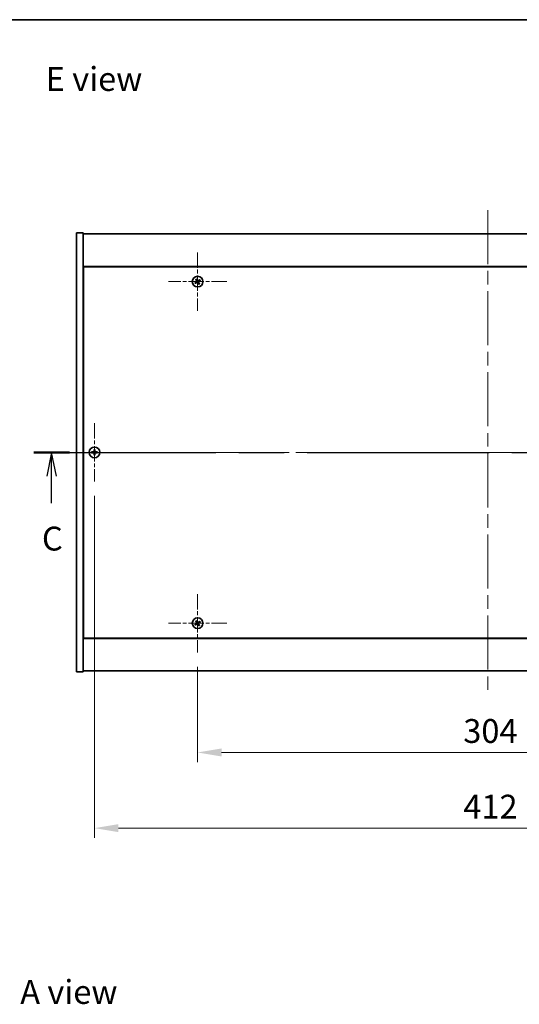
# Model space of a CAD drawing. Units: millimetres. Extents: x 0 to 10226, y 0 to 1405.
# Drawn here: x 2489 to 2750, y 889 to 1405 of the extents above; entities that cross this region are included whole.
import ezdxf

# ---------------------------------------------------------------- set-up
doc = ezdxf.new("R2010")
doc.units = ezdxf.units.MM
doc.header["$LTSCALE"] = 5
doc.linetypes.add('CHAIN', pattern=[0.3543, 0.2362, -0.0295, 0.0591, -0.0295])
doc.layers.get('Defpoints').update_dxf_attribs({"lineweight": 25})
for name, color, linetype, lineweight in [('Border (ISO)', 7, 'Continuous', 35), ('Dimension (ISO)', 7, 'Continuous', 18), ('Dimension (ISO) @ 1', 7, 'Continuous', 18), ('Section Line (ISO)', 7, 'CHAIN', 25), ('Symbol (ISO)', 7, 'Continuous', 18), ('Visible (ISO)', 7, 'Continuous', 35)]:
    doc.layers.add(name, color=color, linetype=linetype, lineweight=lineweight)
doc.layers.add('Center Mark (ISO)', color=7, linetype='Continuous', lineweight=18, true_color=0x80ffff)
doc.layers.add('Centerline (ISO)', color=7, linetype='Continuous', lineweight=18, true_color=0x80ffff)
doc.styles.add('Note Text (TK)', font='txt')
doc.dimstyles.new('Default - Method 1b (TK)', dxfattribs={"dimscale": 5, "dimtxt": 2.5, "dimasz": 2.5, "dimexe": 1, "dimexo": 1.5, "dimgap": 1, "dimtad": 1, "dimtoh": 1, "dimrnd": 1e-08, "dimdsep": 46, "dimtxsty": 'Note Text (TK)', "dimcen": 0.09, "dimdle": 5, "dimclrd": 100, "dimclre": 100, "dimclrt": 7, "dimadec": 1, "dimazin": 1, "dimtfac": 1, "dimtmove": 0, "dimatfit": 3, "dimfxl": 0, "dimtolj": 1, "dimlwd": -1, "dimlwe": -1, "dimarcsym": 0})

# ---------------------------------------------------------------- blocks, each defined once
blk = doc.blocks.new('図面枠 tk図枠')
at = {"layer": 'Border (ISO)'}
blk.add_line((14.5, 289), (405.5, 289), dxfattribs=at)
blk = doc.blocks.new('2dTransSection2')
at = {"layer": 'Section Line (ISO)', "linetype": 'CHAIN', "ltscale": 16.145458}
blk.add_line((120.73, 243.65), (215.98, 243.65), dxfattribs=at)
at = {"layer": 'Section Line (ISO)', "linetype": 'Continuous', "lineweight": 50}
for p, q in [((120.73, 243.65), (124.45, 243.65)), ((212.26, 243.65), (215.98, 243.65))]:
    blk.add_line(p, q, dxfattribs=at)
at = {"layer": 'Section Line (ISO)', "linetype": 'Continuous'}
for p, q in [((122.59, 243.65), (122.09, 241.15)), ((122.59, 241.15), (122.59, 243.65)), ((123.09, 241.15), (122.59, 243.65)), ((214.12, 243.65), (213.62, 241.15)), ((214.12, 241.15), (214.12, 243.65)), ((214.62, 241.15), (214.12, 243.65)), ((122.59, 238.32), (122.59, 241.15)), ((214.12, 240.8), (214.12, 241.15))]:
    blk.add_line(p, q, dxfattribs=at)
at = {"layer": 'Section Line (ISO)', "char_height": 2.5, "attachment_point": 7, "style": 'Note Text (TK)'}
for insert in [(213.11, 235.43), (121.57, 232.59)]:
    blk.add_mtext('C', dxfattribs=dict(at, insert=insert))
blk = doc.blocks.new('*D112')
at = {"layer": 'Defpoints', "color": 0, "transparency": 16777216}
for p in [(2581.88, 1073.46), (2885.88, 1073.46), (2885.88, 1021.04)]:
    blk.add_point(p, dxfattribs=at)
at = {"layer": 'Dimension (ISO)', "color": 100, "transparency": 16777216}
for p, q in [((2581.88, 1065.96), (2581.88, 1016.04)), ((2885.88, 1065.96), (2885.88, 1016.04)), ((2594.38, 1021.04), (2873.38, 1021.04))]:
    blk.add_line(p, q, dxfattribs=at)
for points in [[(2594.38, 1023.12), (2594.38, 1018.95), (2581.88, 1021.04)], [(2873.38, 1023.12), (2873.38, 1018.95), (2885.88, 1021.04)]]:
    blk.add_solid(points, dxfattribs=at)
at = {"layer": 'Dimension (ISO)', "color": 7, "transparency": 16777216, "insert": (2720.99, 1032.29), "char_height": 12.5, "attachment_point": 4, "style": 'Note Text (TK)'}
blk.add_mtext('\\A1;304', dxfattribs=at)
blk = doc.blocks.new('*D124')
at = {"layer": 'Defpoints', "color": 0, "transparency": 16777216}
for p in [(2527.88, 1162.96), (2939.88, 1162.96), (2939.88, 981.39)]:
    blk.add_point(p, dxfattribs=at)
at = {"layer": 'Dimension (ISO)', "color": 100, "transparency": 16777216}
for p, q in [((2527.88, 1155.46), (2527.88, 976.39)), ((2939.88, 1155.46), (2939.88, 976.39)), ((2540.38, 981.39), (2927.38, 981.39))]:
    blk.add_line(p, q, dxfattribs=at)
for points in [[(2540.38, 983.48), (2540.38, 979.31), (2527.88, 981.39)], [(2927.38, 983.48), (2927.38, 979.31), (2939.88, 981.39)]]:
    blk.add_solid(points, dxfattribs=at)
at = {"layer": 'Dimension (ISO)', "color": 7, "transparency": 16777216, "insert": (2721.02, 992.64), "char_height": 12.5, "attachment_point": 4, "style": 'Note Text (TK)'}
blk.add_mtext('\\A1;412', dxfattribs=at)

msp = doc.modelspace()

# ---------------------------------------------------------------- linework, layer by layer
at = {"layer": 'Center Mark (ISO)', "linetype": 'CHAIN', "ltscale": 6.800489}
for p, q in [((2581.876, 1283.0638), (2581.876, 1252.4638)), ((2597.176, 1267.7638), (2566.576, 1267.7638)), ((2527.876, 1193.5638), (2527.876, 1162.9638)), ((2543.176, 1178.2638), (2512.576, 1178.2638)), ((2581.876, 1104.0638), (2581.876, 1073.4638)), ((2597.176, 1088.7638), (2566.576, 1088.7638))]:
    msp.add_line(p, q, dxfattribs=at)
at = {"layer": 'Centerline (ISO)', "linetype": 'CHAIN', "ltscale": 23.990969}
for p, q in [((2733.876, 1305.2638), (2733.876, 1051.2638)), ((2505.876, 1178.2638), (2961.876, 1178.2638))]:
    msp.add_line(p, q, dxfattribs=at)
at = {"layer": 'Visible (ISO)'}
for p, q in [((2518.376, 1293.2638), (2521.876, 1293.2638)), ((2518.376, 1063.2638), (2518.376, 1293.2638)), ((2521.876, 1063.2638), (2521.876, 1293.2638)), ((2521.876, 1292.7638), (2945.876, 1292.7638)), ((2945.876, 1275.7638), (2521.876, 1275.7638)), ((2522.126, 1275.5138), (2522.126, 1081.0138)), ((2945.626, 1275.5138), (2522.126, 1275.5138)), ((2522.126, 1262.7638), (2521.876, 1262.7638)), ((2521.876, 1262.2638), (2522.126, 1262.2638)), ((2521.876, 1094.2638), (2522.126, 1094.2638)), ((2521.876, 1093.7638), (2522.126, 1093.7638)), ((2521.876, 1080.7638), (2945.876, 1080.7638)), ((2522.126, 1081.0138), (2945.626, 1081.0138)), ((2518.376, 1063.2638), (2521.876, 1063.2638)), ((2945.876, 1063.7638), (2521.876, 1063.7638))]:
    msp.add_line(p, q, dxfattribs=at)
for centre in [(2581.876, 1267.7638), (2527.876, 1178.2638), (2581.876, 1088.7638)]:
    msp.add_circle(centre, 2.8, dxfattribs=at)
for centre, radius, start, end in [((2581.876, 1267.7638), 1.5, 203.915345, 221.14161), ((2581.876, 1267.7638), 1.5, 113.915345, 131.14161), ((2581.876, 1267.7638), 0.9327, 204.546907, 220.510049), ((2581.876, 1267.7638), 0.9327, 114.546907, 130.510049), ((2581.876, 1267.7638), 0.9327, 294.546907, 310.510049), ((2581.876, 1267.7638), 1.5, 293.915345, 311.14161), ((2581.876, 1267.7638), 0.9327, 24.546907, 40.510049), ((2581.876, 1267.7638), 1.5, 23.915345, 41.14161), ((2527.876, 1178.2638), 1.5, 171.386867, 188.613133), ((2527.876, 1178.2638), 0.9327, 172.018429, 187.981571), ((2527.876, 1178.2638), 1.5, 81.386867, 98.613133), ((2527.876, 1178.2638), 1.5, 261.386867, 278.613133), ((2527.876, 1178.2638), 0.9327, 82.018429, 97.981571), ((2527.876, 1178.2638), 0.9327, 262.018429, 277.981571), ((2527.876, 1178.2638), 0.9327, 352.018429, 7.981571), ((2527.876, 1178.2638), 1.5, 351.386867, 8.613133), ((2581.876, 1088.7638), 1.5, 113.915345, 131.14161), ((2581.876, 1088.7638), 0.9327, 114.546907, 130.510049), ((2581.876, 1088.7638), 0.9327, 24.546907, 40.510049), ((2581.876, 1088.7638), 1.5, 23.915345, 41.14161), ((2581.876, 1088.7638), 1.5, 203.915345, 221.14161), ((2581.876, 1088.7638), 0.9327, 204.546907, 220.510049), ((2581.876, 1088.7638), 0.9327, 294.546907, 310.510049), ((2581.876, 1088.7638), 1.5, 293.915345, 311.14161)]:
    msp.add_arc(centre, radius, start, end, dxfattribs=at)
for centre, major_axis, start_param, end_param in [((2582.0643, 1267.4736), (-5.7404, -3.7252), 4.77873652, 4.93057377), ((2581.6923, 1268.0569), (5.7985, 3.634), 4.49420419, 4.64604145), ((2582.1691, 1267.9475), (3.634, -5.7985), 4.49420419, 4.64604145), ((2581.5858, 1267.5755), (-3.7252, 5.7404), 4.77873652, 4.93057377), ((2582.1662, 1267.9521), (3.7252, -5.7404), 4.77873652, 4.93057377), ((2582.0597, 1267.4707), (-5.7985, -3.634), 4.49420419, 4.64604145), ((2581.5828, 1267.5801), (-3.634, 5.7985), 4.49420419, 4.64604145), ((2581.6877, 1268.054), (5.7404, 3.7252), 4.77873652, 4.93057377), ((2527.8787, 1177.9179), (-6.843, -0.054), 4.77873652, 4.93057377), ((2527.8787, 1178.6097), (6.843, -0.054), 4.49420419, 4.64604145), ((2528.2219, 1178.2611), (-0.054, -6.843), 4.49420419, 4.64604145), ((2528.2219, 1178.2665), (0.054, -6.843), 4.77873652, 4.93057377), ((2527.5301, 1178.2611), (-0.054, 6.843), 4.77873652, 4.93057377), ((2527.5301, 1178.2665), (0.054, 6.843), 4.49420419, 4.64604145), ((2527.8732, 1177.9179), (-6.843, 0.054), 4.49420419, 4.64604145), ((2527.8732, 1178.6097), (6.843, 0.054), 4.77873652, 4.93057377), ((2582.0643, 1088.4736), (-5.7404, -3.7252), 4.77873652, 4.93057377), ((2582.1691, 1088.9475), (3.634, -5.7985), 4.49420419, 4.64604145), ((2581.5858, 1088.5755), (-3.7252, 5.7404), 4.77873652, 4.93057377), ((2582.0597, 1088.4707), (-5.7985, -3.634), 4.49420419, 4.64604145), ((2581.6877, 1089.054), (5.7404, 3.7252), 4.77873652, 4.93057377), ((2581.6923, 1089.0569), (5.7985, 3.634), 4.49420419, 4.64604145), ((2582.1662, 1088.9521), (3.7252, -5.7404), 4.77873652, 4.93057377), ((2581.5828, 1088.5801), (-3.634, 5.7985), 4.49420419, 4.64604145)]:
    msp.add_ellipse(centre, major_axis=major_axis, ratio=0.08715574, start_param=start_param, end_param=end_param, dxfattribs=at)
for points, weights in [([(2581.0276, 1267.3763), (2580.8269, 1267.2916), (2580.5048, 1267.1557)], [1, 1.02813726389, 1]), ([(2580.7463, 1266.7769), (2581.0054, 1267.0117), (2581.1669, 1267.1579)], [1, 1.02813726389, 1]), ([(2580.8891, 1268.8934), (2581.1239, 1268.6343), (2581.2701, 1268.4729)], [1, 1.02813726819, 1]), ([(2581.4327, 1267.6134), (2581.2978, 1267.5344), (2581.0276, 1267.3763)], [1.83355827401, 1.43832634334, 1]), ([(2581.1669, 1267.1579), (2581.4241, 1267.3363), (2581.5527, 1267.4253)], [1, 1.43832634333, 1.83355827399]), ([(2581.4885, 1268.6122), (2581.4038, 1268.8129), (2581.2679, 1269.135)], [1, 1.0281372637, 1]), ([(2581.2701, 1268.4729), (2581.4485, 1268.2156), (2581.5374, 1268.0871)], [1, 1.43832634333, 1.83355827399]), ([(2581.7256, 1268.2071), (2581.6466, 1268.342), (2581.4885, 1268.6122)], [1.83355827401, 1.43832634334, 1]), ([(2582.0263, 1267.3205), (2582.1054, 1267.1856), (2582.2634, 1266.9154)], [1.83355827401, 1.43832634334, 1]), ([(2582.5851, 1268.3696), (2582.3278, 1268.1913), (2582.1992, 1268.1023)], [1, 1.43832634333, 1.83355827399]), ([(2582.4818, 1267.0547), (2582.3035, 1267.312), (2582.2145, 1267.4405)], [1, 1.43832634333, 1.83355827399]), ([(2582.2634, 1266.9154), (2582.3481, 1266.7147), (2582.4841, 1266.3926)], [1, 1.02813726371, 1]), ([(2582.3193, 1267.9141), (2582.4542, 1267.9932), (2582.7244, 1268.1513)], [1.83355827401, 1.43832634334, 1]), ([(2582.8629, 1266.6342), (2582.6281, 1266.8933), (2582.4818, 1267.0547)], [1, 1.02813726379, 1]), ([(2583.0056, 1268.7507), (2582.7465, 1268.5159), (2582.5851, 1268.3696)], [1, 1.02813726384, 1]), ([(2582.7244, 1268.1513), (2582.925, 1268.2359), (2583.2472, 1268.3719)], [1, 1.0281372639, 1]), ([(2526.9523, 1178.3933), (2526.7376, 1178.4298), (2526.3929, 1178.4884)], [1, 1.0281372639, 1]), ([(2526.3929, 1178.0392), (2526.7376, 1178.0978), (2526.9523, 1178.1343)], [1, 1.02813726384, 1]), ([(2527.4214, 1178.3754), (2527.2651, 1178.3813), (2526.9523, 1178.3933)], [1.83355827401, 1.43832634334, 1]), ([(2526.9523, 1178.1343), (2527.2651, 1178.1463), (2527.4214, 1178.1522)], [1, 1.43832634333, 1.83355827399]), ([(2527.6513, 1179.7469), (2527.71, 1179.4022), (2527.7465, 1179.1874)], [1, 1.02813726379, 1]), ([(2527.7465, 1177.3402), (2527.71, 1177.1254), (2527.6513, 1176.7807)], [1, 1.0281372637, 1]), ([(2527.7465, 1179.1874), (2527.7585, 1178.8746), (2527.7644, 1178.7184)], [1, 1.43832634333, 1.83355827399]), ([(2527.7644, 1177.8092), (2527.7585, 1177.6529), (2527.7465, 1177.3402)], [1.83355827401, 1.43832634334, 1]), ([(2527.9876, 1178.7184), (2527.9935, 1178.8746), (2528.0055, 1179.1874)], [1.83355827401, 1.43832634334, 1]), ([(2528.0055, 1177.3402), (2527.9935, 1177.6529), (2527.9876, 1177.8092)], [1, 1.43832634333, 1.83355827399]), ([(2528.0055, 1179.1874), (2528.042, 1179.4022), (2528.1006, 1179.7469)], [1, 1.02813726371, 1]), ([(2528.1006, 1176.7807), (2528.042, 1177.1254), (2528.0055, 1177.3402)], [1, 1.02813726819, 1]), ([(2528.7996, 1178.3933), (2528.4868, 1178.3813), (2528.3306, 1178.3754)], [1, 1.43832634333, 1.83355827399]), ([(2528.3306, 1178.1522), (2528.4868, 1178.1463), (2528.7996, 1178.1343)], [1.83355827401, 1.43832634334, 1]), ([(2529.3591, 1178.4884), (2529.0144, 1178.4298), (2528.7996, 1178.3933)], [1, 1.02813726389, 1]), ([(2528.7996, 1178.1343), (2529.0144, 1178.0978), (2529.3591, 1178.0392)], [1, 1.02813726389, 1]), ([(2580.8891, 1089.8934), (2581.1239, 1089.6343), (2581.2701, 1089.4729)], [1, 1.02813726819, 1]), ([(2581.4327, 1088.6134), (2581.2978, 1088.5344), (2581.0276, 1088.3763)], [1.83355827401, 1.43832634334, 1]), ([(2581.4885, 1089.6122), (2581.4038, 1089.8129), (2581.2679, 1090.135)], [1, 1.0281372637, 1]), ([(2581.2701, 1089.4729), (2581.4485, 1089.2156), (2581.5374, 1089.0871)], [1, 1.43832634333, 1.83355827399]), ([(2581.7256, 1089.2071), (2581.6466, 1089.342), (2581.4885, 1089.6122)], [1.83355827401, 1.43832634334, 1]), ([(2582.5851, 1089.3696), (2582.3278, 1089.1913), (2582.1992, 1089.1023)], [1, 1.43832634333, 1.83355827399]), ([(2582.3193, 1088.9141), (2582.4542, 1088.9932), (2582.7244, 1089.1513)], [1.83355827401, 1.43832634334, 1]), ([(2583.0056, 1089.7507), (2582.7465, 1089.5159), (2582.5851, 1089.3696)], [1, 1.02813726384, 1]), ([(2582.7244, 1089.1513), (2582.925, 1089.2359), (2583.2472, 1089.3719)], [1, 1.0281372639, 1]), ([(2581.0276, 1088.3763), (2580.8269, 1088.2916), (2580.5048, 1088.1557)], [1, 1.02813726389, 1]), ([(2580.7463, 1087.7769), (2581.0054, 1088.0117), (2581.1669, 1088.1579)], [1, 1.02813726389, 1]), ([(2581.1669, 1088.1579), (2581.4241, 1088.3363), (2581.5527, 1088.4253)], [1, 1.43832634333, 1.83355827399]), ([(2582.0263, 1088.3205), (2582.1054, 1088.1856), (2582.2634, 1087.9154)], [1.83355827401, 1.43832634334, 1]), ([(2582.4818, 1088.0547), (2582.3035, 1088.312), (2582.2145, 1088.4405)], [1, 1.43832634333, 1.83355827399]), ([(2582.2634, 1087.9154), (2582.3481, 1087.7147), (2582.4841, 1087.3926)], [1, 1.02813726371, 1]), ([(2582.8629, 1087.6342), (2582.6281, 1087.8933), (2582.4818, 1088.0547)], [1, 1.02813726379, 1])]:
    msp.add_rational_spline(points, weights, degree=2, dxfattribs=at)
for points, knots in [([(2581.4239, 1268.0159), (2581.4378, 1267.9934), (2581.4483, 1267.9665), (2581.4575, 1267.9109), (2581.4563, 1267.8821), (2581.4444, 1267.8303), (2581.433, 1267.8039), (2581.4011, 1267.7588), (2581.3811, 1267.7399), (2581.3598, 1267.7258)], [0, 0, 0, 0, 0.0079681043, 0.0079681043, 0.0159362086, 0.0159362086, 0.0239050461, 0.0239050461, 0.0315396273, 0.0315396273, 0.0315396273, 0.0315396273]), ([(2581.5374, 1268.0871), (2581.5591, 1268.0558), (2581.5758, 1268.0197), (2581.592, 1267.9613), (2581.5965, 1267.9348), (2581.5983, 1267.8805), (2581.5957, 1267.8526), (2581.5844, 1267.8015), (2581.575, 1267.7751), (2581.5504, 1267.7266), (2581.5352, 1267.7045), (2581.4959, 1267.6584), (2581.4655, 1267.6327), (2581.4327, 1267.6134)], [0.1535075344, 0.1535075344, 0.1535075344, 0.1535075344, 0.1654059619, 0.1654059619, 0.1732444887, 0.1732444887, 0.1810830155, 0.1810830155, 0.1889215423, 0.1889215423, 0.1967600691, 0.1967600691, 0.2086584966, 0.2086584966, 0.2086584966, 0.2086584966]), ([(2581.5527, 1267.4253), (2581.584, 1267.4469), (2581.6201, 1267.4636), (2581.6785, 1267.4798), (2581.7049, 1267.4843), (2581.7593, 1267.4861), (2581.7872, 1267.4835), (2581.8382, 1267.4722), (2581.8647, 1267.4628), (2581.9132, 1267.4382), (2581.9353, 1267.423), (2581.9814, 1267.3837), (2582.0071, 1267.3533), (2582.0263, 1267.3205)], [0.1535075344, 0.1535075344, 0.1535075344, 0.1535075344, 0.1654059619, 0.1654059619, 0.1732444887, 0.1732444887, 0.1810830155, 0.1810830155, 0.1889215423, 0.1889215423, 0.1967600691, 0.1967600691, 0.2086584966, 0.2086584966, 0.2086584966, 0.2086584966]), ([(2581.6239, 1267.3117), (2581.6464, 1267.3257), (2581.6732, 1267.3361), (2581.7289, 1267.3453), (2581.7577, 1267.3441), (2581.8094, 1267.3323), (2581.8359, 1267.3208), (2581.881, 1267.2889), (2581.8999, 1267.2689), (2581.9139, 1267.2476)], [0, 0, 0, 0, 0.0079679566, 0.0079679566, 0.0159359132, 0.0159359132, 0.0239048984, 0.0239048984, 0.0315396272, 0.0315396272, 0.0315396272, 0.0315396272]), ([(2582.1992, 1268.1023), (2582.168, 1268.0807), (2582.1319, 1268.064), (2582.0735, 1268.0478), (2582.047, 1268.0433), (2581.9927, 1268.0415), (2581.9647, 1268.0441), (2581.9137, 1268.0554), (2581.8873, 1268.0648), (2581.8388, 1268.0894), (2581.8167, 1268.1046), (2581.7706, 1268.1439), (2581.7448, 1268.1743), (2581.7256, 1268.2071)], [0.1535075344, 0.1535075344, 0.1535075344, 0.1535075344, 0.1654059619, 0.1654059619, 0.1732444887, 0.1732444887, 0.1810830155, 0.1810830155, 0.1889215423, 0.1889215423, 0.1967600691, 0.1967600691, 0.2086584966, 0.2086584966, 0.2086584966, 0.2086584966]), ([(2582.1281, 1268.2159), (2582.1056, 1268.2019), (2582.0787, 1268.1915), (2582.0231, 1268.1823), (2581.9943, 1268.1835), (2581.9425, 1268.1953), (2581.9161, 1268.2068), (2581.871, 1268.2387), (2581.852, 1268.2587), (2581.838, 1268.28)], [0, 0, 0, 0, 0.0079681043, 0.0079681043, 0.0159362086, 0.0159362086, 0.0239050461, 0.0239050461, 0.0315396273, 0.0315396273, 0.0315396273, 0.0315396273]), ([(2582.2145, 1267.4405), (2582.1929, 1267.4718), (2582.1762, 1267.5079), (2582.16, 1267.5663), (2582.1555, 1267.5928), (2582.1536, 1267.6471), (2582.1563, 1267.675), (2582.1676, 1267.7261), (2582.1769, 1267.7525), (2582.2015, 1267.801), (2582.2168, 1267.8231), (2582.2561, 1267.8692), (2582.2865, 1267.8949), (2582.3193, 1267.9141)], [0.1535075344, 0.1535075344, 0.1535075344, 0.1535075344, 0.1654059619, 0.1654059619, 0.1732444887, 0.1732444887, 0.1810830155, 0.1810830155, 0.1889215423, 0.1889215423, 0.1967600691, 0.1967600691, 0.2086584966, 0.2086584966, 0.2086584966, 0.2086584966]), ([(2582.328, 1267.5117), (2582.3141, 1267.5342), (2582.3037, 1267.5611), (2582.2944, 1267.6167), (2582.2956, 1267.6455), (2582.3075, 1267.6973), (2582.319, 1267.7237), (2582.3509, 1267.7688), (2582.3709, 1267.7877), (2582.3922, 1267.8017)], [0, 0, 0, 0, 0.0079679566, 0.0079679566, 0.0159359132, 0.0159359132, 0.0239048984, 0.0239048984, 0.0315396272, 0.0315396272, 0.0315396272, 0.0315396272]), ([(2527.6304, 1178.7194), (2527.63, 1178.6929), (2527.6244, 1178.6647), (2527.6023, 1178.6128), (2527.5858, 1178.5892), (2527.5479, 1178.5519), (2527.524, 1178.5358), (2527.4729, 1178.5149), (2527.4459, 1178.5097), (2527.4203, 1178.5094)], [0, 0, 0, 0, 0.0079679566, 0.0079679566, 0.0159359132, 0.0159359132, 0.0239048984, 0.0239048984, 0.0315396272, 0.0315396272, 0.0315396272, 0.0315396272]), ([(2527.4203, 1178.0182), (2527.4468, 1178.0178), (2527.4751, 1178.0122), (2527.5269, 1177.9901), (2527.5506, 1177.9736), (2527.5878, 1177.9357), (2527.604, 1177.9118), (2527.6248, 1177.8607), (2527.63, 1177.8337), (2527.6304, 1177.8081)], [0, 0, 0, 0, 0.0079681043, 0.0079681043, 0.0159362086, 0.0159362086, 0.0239050461, 0.0239050461, 0.0315396273, 0.0315396273, 0.0315396273, 0.0315396273]), ([(2527.7644, 1178.7184), (2527.7658, 1178.6804), (2527.7605, 1178.641), (2527.7427, 1178.583), (2527.7323, 1178.5583), (2527.7046, 1178.5115), (2527.6874, 1178.4894), (2527.6504, 1178.4524), (2527.6283, 1178.4352), (2527.5815, 1178.4075), (2527.5567, 1178.3971), (2527.4988, 1178.3793), (2527.4594, 1178.374), (2527.4214, 1178.3754)], [0.1535075344, 0.1535075344, 0.1535075344, 0.1535075344, 0.1654059619, 0.1654059619, 0.1732444887, 0.1732444887, 0.1810830155, 0.1810830155, 0.1889215423, 0.1889215423, 0.1967600691, 0.1967600691, 0.2086584966, 0.2086584966, 0.2086584966, 0.2086584966]), ([(2527.4214, 1178.1522), (2527.4594, 1178.1536), (2527.4988, 1178.1483), (2527.5567, 1178.1305), (2527.5815, 1178.1201), (2527.6283, 1178.0924), (2527.6504, 1178.0752), (2527.6874, 1178.0382), (2527.7046, 1178.0161), (2527.7323, 1177.9693), (2527.7427, 1177.9446), (2527.7605, 1177.8866), (2527.7658, 1177.8472), (2527.7644, 1177.8092)], [0.1535075344, 0.1535075344, 0.1535075344, 0.1535075344, 0.1654059619, 0.1654059619, 0.1732444887, 0.1732444887, 0.1810830155, 0.1810830155, 0.1889215423, 0.1889215423, 0.1967600691, 0.1967600691, 0.2086584966, 0.2086584966, 0.2086584966, 0.2086584966]), ([(2528.3306, 1178.3754), (2528.2926, 1178.374), (2528.2531, 1178.3793), (2528.1952, 1178.3971), (2528.1705, 1178.4075), (2528.1237, 1178.4352), (2528.1015, 1178.4524), (2528.0646, 1178.4894), (2528.0473, 1178.5115), (2528.0197, 1178.5583), (2528.0092, 1178.583), (2527.9915, 1178.641), (2527.9861, 1178.6804), (2527.9876, 1178.7184)], [0.1535075344, 0.1535075344, 0.1535075344, 0.1535075344, 0.1654059619, 0.1654059619, 0.1732444887, 0.1732444887, 0.1810830155, 0.1810830155, 0.1889215423, 0.1889215423, 0.1967600691, 0.1967600691, 0.2086584966, 0.2086584966, 0.2086584966, 0.2086584966]), ([(2527.9876, 1177.8092), (2527.9861, 1177.8472), (2527.9915, 1177.8866), (2528.0092, 1177.9446), (2528.0197, 1177.9693), (2528.0473, 1178.0161), (2528.0646, 1178.0382), (2528.1015, 1178.0752), (2528.1237, 1178.0924), (2528.1705, 1178.1201), (2528.1952, 1178.1305), (2528.2531, 1178.1483), (2528.2926, 1178.1536), (2528.3306, 1178.1522)], [0.1535075344, 0.1535075344, 0.1535075344, 0.1535075344, 0.1654059619, 0.1654059619, 0.1732444887, 0.1732444887, 0.1810830155, 0.1810830155, 0.1889215423, 0.1889215423, 0.1967600691, 0.1967600691, 0.2086584966, 0.2086584966, 0.2086584966, 0.2086584966]), ([(2528.3316, 1178.5094), (2528.3051, 1178.5097), (2528.2769, 1178.5154), (2528.225, 1178.5375), (2528.2014, 1178.554), (2528.1641, 1178.5919), (2528.148, 1178.6157), (2528.1271, 1178.6669), (2528.1219, 1178.6939), (2528.1216, 1178.7194)], [0, 0, 0, 0, 0.0079679566, 0.0079679566, 0.0159359132, 0.0159359132, 0.0239048984, 0.0239048984, 0.0315396272, 0.0315396272, 0.0315396272, 0.0315396272]), ([(2528.1216, 1177.8081), (2528.1219, 1177.8346), (2528.1276, 1177.8629), (2528.1497, 1177.9147), (2528.1662, 1177.9384), (2528.204, 1177.9757), (2528.2279, 1177.9918), (2528.2791, 1178.0126), (2528.3061, 1178.0179), (2528.3316, 1178.0182)], [0, 0, 0, 0, 0.0079681043, 0.0079681043, 0.0159362086, 0.0159362086, 0.0239050461, 0.0239050461, 0.0315396273, 0.0315396273, 0.0315396273, 0.0315396273]), ([(2581.4239, 1089.0159), (2581.4378, 1088.9934), (2581.4483, 1088.9665), (2581.4575, 1088.9109), (2581.4563, 1088.8821), (2581.4444, 1088.8303), (2581.433, 1088.8039), (2581.4011, 1088.7588), (2581.3811, 1088.7399), (2581.3598, 1088.7258)], [0, 0, 0, 0, 0.0079681043, 0.0079681043, 0.0159362086, 0.0159362086, 0.0239050461, 0.0239050461, 0.0315396273, 0.0315396273, 0.0315396273, 0.0315396273]), ([(2581.5374, 1089.0871), (2581.5591, 1089.0558), (2581.5758, 1089.0197), (2581.592, 1088.9613), (2581.5965, 1088.9348), (2581.5983, 1088.8805), (2581.5957, 1088.8526), (2581.5844, 1088.8015), (2581.575, 1088.7751), (2581.5504, 1088.7266), (2581.5352, 1088.7045), (2581.4959, 1088.6584), (2581.4655, 1088.6327), (2581.4327, 1088.6134)], [0.1535075344, 0.1535075344, 0.1535075344, 0.1535075344, 0.1654059619, 0.1654059619, 0.1732444887, 0.1732444887, 0.1810830155, 0.1810830155, 0.1889215423, 0.1889215423, 0.1967600691, 0.1967600691, 0.2086584966, 0.2086584966, 0.2086584966, 0.2086584966]), ([(2582.1992, 1089.1023), (2582.168, 1089.0807), (2582.1319, 1089.064), (2582.0735, 1089.0478), (2582.047, 1089.0433), (2581.9927, 1089.0415), (2581.9647, 1089.0441), (2581.9137, 1089.0554), (2581.8873, 1089.0648), (2581.8388, 1089.0894), (2581.8167, 1089.1046), (2581.7706, 1089.1439), (2581.7448, 1089.1743), (2581.7256, 1089.2071)], [0.1535075344, 0.1535075344, 0.1535075344, 0.1535075344, 0.1654059619, 0.1654059619, 0.1732444887, 0.1732444887, 0.1810830155, 0.1810830155, 0.1889215423, 0.1889215423, 0.1967600691, 0.1967600691, 0.2086584966, 0.2086584966, 0.2086584966, 0.2086584966]), ([(2582.1281, 1089.2159), (2582.1056, 1089.2019), (2582.0787, 1089.1915), (2582.0231, 1089.1823), (2581.9943, 1089.1835), (2581.9425, 1089.1953), (2581.9161, 1089.2068), (2581.871, 1089.2387), (2581.852, 1089.2587), (2581.838, 1089.28)], [0, 0, 0, 0, 0.0079681043, 0.0079681043, 0.0159362086, 0.0159362086, 0.0239050461, 0.0239050461, 0.0315396273, 0.0315396273, 0.0315396273, 0.0315396273]), ([(2582.2145, 1088.4405), (2582.1929, 1088.4718), (2582.1762, 1088.5079), (2582.16, 1088.5663), (2582.1555, 1088.5928), (2582.1536, 1088.6471), (2582.1563, 1088.675), (2582.1676, 1088.7261), (2582.1769, 1088.7525), (2582.2015, 1088.801), (2582.2168, 1088.8231), (2582.2561, 1088.8692), (2582.2865, 1088.8949), (2582.3193, 1088.9141)], [0.1535075344, 0.1535075344, 0.1535075344, 0.1535075344, 0.1654059619, 0.1654059619, 0.1732444887, 0.1732444887, 0.1810830155, 0.1810830155, 0.1889215423, 0.1889215423, 0.1967600691, 0.1967600691, 0.2086584966, 0.2086584966, 0.2086584966, 0.2086584966]), ([(2582.328, 1088.5117), (2582.3141, 1088.5342), (2582.3037, 1088.5611), (2582.2944, 1088.6167), (2582.2956, 1088.6455), (2582.3075, 1088.6973), (2582.319, 1088.7237), (2582.3509, 1088.7688), (2582.3709, 1088.7877), (2582.3922, 1088.8017)], [0, 0, 0, 0, 0.0079679566, 0.0079679566, 0.0159359132, 0.0159359132, 0.0239048984, 0.0239048984, 0.0315396272, 0.0315396272, 0.0315396272, 0.0315396272]), ([(2581.5527, 1088.4253), (2581.584, 1088.4469), (2581.6201, 1088.4636), (2581.6785, 1088.4798), (2581.7049, 1088.4843), (2581.7593, 1088.4861), (2581.7872, 1088.4835), (2581.8382, 1088.4722), (2581.8647, 1088.4628), (2581.9132, 1088.4382), (2581.9353, 1088.423), (2581.9814, 1088.3837), (2582.0071, 1088.3533), (2582.0263, 1088.3205)], [0.1535075344, 0.1535075344, 0.1535075344, 0.1535075344, 0.1654059619, 0.1654059619, 0.1732444887, 0.1732444887, 0.1810830155, 0.1810830155, 0.1889215423, 0.1889215423, 0.1967600691, 0.1967600691, 0.2086584966, 0.2086584966, 0.2086584966, 0.2086584966]), ([(2581.6239, 1088.3117), (2581.6464, 1088.3257), (2581.6732, 1088.3361), (2581.7289, 1088.3453), (2581.7577, 1088.3441), (2581.8094, 1088.3323), (2581.8359, 1088.3208), (2581.881, 1088.2889), (2581.8999, 1088.2689), (2581.9139, 1088.2476)], [0, 0, 0, 0, 0.0079679566, 0.0079679566, 0.0159359132, 0.0159359132, 0.0239048984, 0.0239048984, 0.0315396272, 0.0315396272, 0.0315396272, 0.0315396272])]:
    msp.add_open_spline(points, degree=3, knots=knots, dxfattribs=at)

# ---------------------------------------------------------------- block references
at = {"xscale": 5, "yscale": 5, "zscale": 5}
msp.add_blockref('図面枠 tk図枠', (1892.5, -40), dxfattribs=at)
at = {"layer": 'Section Line (ISO)', "xscale": 5, "yscale": 5, "zscale": 5}
msp.add_blockref('2dTransSection2', (1892.5, -40), dxfattribs=at)

# ---------------------------------------------------------------- texts
at = {"layer": 'Symbol (ISO)', "color": 7, "char_height": 12.5, "attachment_point": 4, "line_spacing_factor": 1.5, "style": 'Note Text (TK)'}
for s, insert, width in [('{\\fＭＳ Ｐゴシック|b0|i0;E view}', (2502.3528, 1373.9351), 53.522491), ('{\\fＭＳ Ｐゴシック|b0|i0;A view}', (2489.0148, 895.5535), 51.900584)]:
    msp.add_mtext(s, dxfattribs=dict(at, insert=insert, width=width))

# ---------------------------------------------------------------- dimensions: what is measured, and where the dimension line sits
at = {"layer": 'Dimension (ISO) @ 1', "color": 100, "true_color": 0x00ff3f}
for base, p1, p2, picture, middle in [((2939.876, 981.392), (2527.876, 1162.9638), (2939.876, 1162.9638), '*D124', (2733.876, 981.392)), ((2885.876, 1021.0374), (2581.876, 1073.4638), (2885.876, 1073.4638), '*D112', (2733.876, 1021.0374))]:
    dim = msp.add_linear_dim(base=base, p1=p1, p2=p2, angle=180, dimstyle='Default - Method 1b (TK)', override={"dimscale": 1, "dimtxt": 12.5, "dimasz": 12.5, "dimexe": 5, "dimexo": 7.5, "dimgap": 5, "dimtoh": 0, "dimdec": 2, "dimcen": 0.45, "dimtol": 0, "dimlim": 0, "dimtp": 0, "dimtm": 0, "dimtdec": 2, "dimtix": 0, "dimtofl": 0, "dimtmove": 0, "dimatfit": 1}, dxfattribs=at)
    dim.commit()
    dim.dimension.update_dxf_attribs({"geometry": picture, "text_midpoint": middle, "dimtype": 128})

doc.saveas('drawing.dxf')
